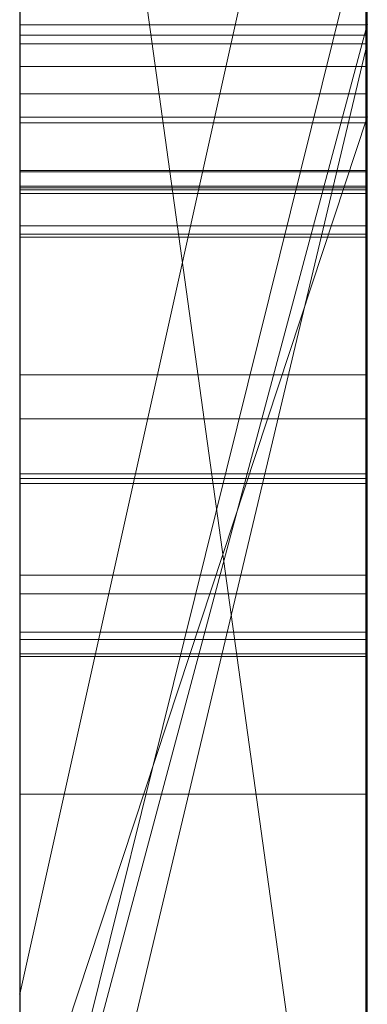
# Model space of a CAD drawing. Extents: x -1043 to 2383, y -808 to 1691.
# Drawn here: x 600 to 601, y -186 to -184 of the extents above; entities that cross this region are included whole.
import ezdxf

# ---------------------------------------------------------------- set-up
doc = ezdxf.new("R2010")
doc.units = 0
doc.header["$MEASUREMENT"] = 0
doc.linetypes.add('solid', pattern=[0])
doc.layers.add('mark_1', color=84, linetype='solid')
doc.layers.add('stone', color=7, linetype='CONTINUOUS')

msp = doc.modelspace()

# ---------------------------------------------------------------- linework, layer by layer
at = {"layer": 'mark_1', "lineweight": 0, "extrusion": (6.12303e-17, 1, -1.83691e-16)}
for p, q in [((599.7208, -202.497, 3515.3834), (599.7208, -177.0338, 3515.3834)), ((599.7208, -202.497, 3263.8961), (599.7208, -177.0338, 3263.8961)), ((599.7208, -202.497, 3315.3834), (599.7208, -177.0338, 3315.3834)), ((600.7208, -177.0338, 3544.099), (600.7208, -202.497, 3544.099)), ((600.7208, -202.497, 3515.3834), (600.7208, -177.0338, 3515.3834)), ((600.7208, -177.0338, 3544.099), (600.7208, -202.497, 3544.099)), ((600.7208, -202.497, 3515.3834), (600.7208, -177.0338, 3515.3834)), ((600.7208, -177.0338, 3294.7692), (600.7208, -202.497, 3294.7692)), ((600.7208, -177.0338, 3284.5527), (600.7208, -202.497, 3282.7361)), ((600.7208, -177.0338, 3275.0192), (600.7208, -202.497, 3275.0192)), ((600.7208, -177.0338, 3263.8961), (600.7208, -202.497, 3263.8961)), ((600.7208, -202.497, 3282.7361), (600.7208, -177.0338, 3284.5526)), ((600.7208, -177.0338, 3294.7692), (600.7208, -202.497, 3294.7692)), ((600.7208, -202.497, 3263.8961), (600.7208, -177.0338, 3263.8961)), ((600.7208, -177.0338, 3284.5527), (600.7208, -188.2034, 3275.0192)), ((600.7208, -177.0338, 3275.0192), (600.7208, -188.2034, 3275.0192)), ((600.7208, -177.0338, 3244.5287), (600.7208, -202.497, 3244.5287)), ((600.7208, -177.0338, 3344.099), (600.7208, -202.497, 3344.099)), ((600.7208, -202.497, 3315.3834), (600.7208, -177.0338, 3315.3834)), ((600.7208, -177.0338, 3344.099), (600.7208, -202.497, 3344.099)), ((600.7208, -202.497, 3315.3834), (600.7208, -177.0338, 3315.3834)), ((599.7208, -183.7356, 3665.6157), (599.7208, -177.1379, 3665.6157)), ((599.7208, -187.9333, 3614.9643), (599.7208, -177.1379, 3614.9643)), ((599.7208, -187.9333, 3632.4428), (599.7208, -177.1379, 3632.4428)), ((599.7208, -183.9459, 3417.6123), (599.7208, -177.1379, 3417.6123)), ((599.7208, -183.7356, 3365.6157), (599.7208, -177.1379, 3365.6157)), ((599.7208, -183.9459, 3717.6123), (599.7208, -177.1379, 3717.6123)), ((600.7208, -177.1379, 3694.3313), (600.7208, -183.7356, 3694.3313)), ((600.7208, -177.1379, 3685.0933), (600.7208, -183.7356, 3685.0933)), ((600.7208, -177.1379, 3673.3569), (600.7208, -183.7356, 3673.3569)), ((600.7208, -177.1379, 3685.0933), (600.7208, -183.7356, 3685.0933)), ((600.7208, -177.1379, 3673.3569), (600.7208, -183.7356, 3673.3569)), ((600.7208, -177.1379, 3665.6157), (600.7208, -183.7356, 3665.6157)), ((600.7208, -177.1379, 3694.3313), (600.7208, -183.7356, 3694.3313)), ((600.7208, -183.7356, 3665.6157), (600.7208, -177.1379, 3665.6157)), ((600.7208, -177.1379, 3632.4428), (600.7208, -194.4602, 3635.9387)), ((600.7208, -177.1379, 3644.4294), (600.7208, -188.1658, 3644.4294)), ((600.7208, -177.1379, 3626.9487), (600.7208, -195.3945, 3622.7045)), ((600.7208, -177.1379, 3614.9643), (600.7208, -187.9333, 3614.9643)), ((600.7208, -187.9333, 3632.4428), (600.7208, -177.1379, 3632.4428)), ((600.7208, -177.1379, 3632.4428), (600.7208, -194.4602, 3635.9386)), ((600.7208, -187.9333, 3626.9487), (600.7208, -177.1379, 3626.9487)), ((600.7208, -177.1379, 3626.9487), (600.7208, -195.3945, 3622.7045)), ((600.7208, -177.1379, 3644.4294), (600.7208, -188.1658, 3644.4294)), ((600.7208, -187.9333, 3614.9643), (600.7208, -177.1379, 3614.9643)), ((600.7208, -187.9333, 3632.4428), (600.7208, -177.1379, 3632.4428)), ((600.7208, -187.9333, 3626.9487), (600.7208, -177.1379, 3626.9487)), ((600.7208, -177.1379, 3594.2081), (600.7208, -183.6802, 3594.2081)), ((600.7208, -177.1379, 3582.4717), (600.7208, -183.6802, 3582.4717)), ((600.7208, -177.1379, 3577.478), (600.7208, -183.6802, 3577.478)), ((600.7208, -177.1379, 3582.4717), (600.7208, -183.6802, 3582.4717)), ((600.7208, -177.1379, 3577.478), (600.7208, -183.6802, 3577.478)), ((600.7208, -177.1379, 3594.2081), (600.7208, -202.6033, 3594.2081)), ((600.7208, -177.1379, 3437.0269), (600.7208, -183.9459, 3431.6347)), ((600.7208, -177.1379, 3437.0269), (600.7208, -183.9459, 3431.6347)), ((600.7208, -177.1379, 3417.6123), (600.7208, -183.9459, 3417.6123)), ((600.7208, -177.1379, 3394.3313), (600.7208, -183.7356, 3394.3313)), ((600.7208, -177.1379, 3385.0933), (600.7208, -183.7356, 3385.0933)), ((600.7208, -177.1379, 3373.3569), (600.7208, -183.7356, 3373.3569)), ((600.7208, -177.1379, 3385.0933), (600.7208, -183.7356, 3385.0933)), ((600.7208, -177.1379, 3373.3569), (600.7208, -183.7356, 3373.3569)), ((600.7208, -177.1379, 3365.6157), (600.7208, -183.7356, 3365.6157)), ((600.7208, -183.9459, 3417.6123), (600.7208, -177.1379, 3417.6123)), ((600.7208, -177.1379, 3394.3313), (600.7208, -183.7356, 3394.3313)), ((600.7208, -183.7356, 3365.6157), (600.7208, -177.1379, 3365.6157)), ((600.7208, -177.1379, 3737.0269), (600.7208, -183.9459, 3731.6347)), ((600.7208, -177.1379, 3737.0269), (600.7208, -183.9459, 3731.6347)), ((600.7208, -177.1379, 3717.6123), (600.7208, -183.9459, 3717.6123)), ((600.7208, -183.9459, 3717.6123), (600.7208, -177.1379, 3717.6123)), ((600.7208, -186.6966, 3575.4979), (600.7208, -177.1393, 3575.498)), ((600.7208, -179.1614, 3282.7361), (600.7208, -190.5348, 3282.7361)), ((600.7208, -179.1614, 3282.7361), (600.7208, -188.2034, 3275.0192)), ((600.7208, -202.497, 3282.7361), (600.7208, -179.1614, 3282.7361)), ((599.7208, -180.5718, 3300.2167), (599.7208, -207.0357, 3300.2167)), ((599.7208, -180.5718, 3250.2032), (599.7208, -207.0357, 3250.2032)), ((599.7208, -187.9333, 3632.4428), (599.7208, -180.6293, 3632.4428)), ((599.7208, -180.7046, 3700.0755), (599.7208, -187.9333, 3700.0755)), ((599.7208, -180.7046, 3400.0755), (599.7208, -187.9333, 3400.0755)), ((599.7208, -180.9792, 3281.1852), (600.7208, -188.2034, 3275.0192)), ((599.7208, -180.9792, 3281.1852), (600.7208, -188.2034, 3275.0192)), ((599.7208, -181.1718, 3650.1714), (599.7208, -192.8285, 3650.1714)), ((599.7208, -181.2426, 3550.3414), (599.7208, -207.0357, 3550.3414)), ((599.7208, -181.2426, 3350.3414), (599.7208, -207.0357, 3350.3414)), ((599.7208, -181.5791, 3600.2014), (599.7208, -207.142, 3600.2014)), ((599.7208, -186.4676, 3449.971), (600.7208, -181.971, 3443.732)), ((600.7208, -181.971, 3443.732), (599.7208, -186.4676, 3449.9711)), ((599.7208, -181.971, 3443.732), (599.7208, -186.4676, 3449.971)), ((599.7208, -186.4676, 3749.971), (600.7208, -181.971, 3743.732)), ((600.7208, -181.971, 3743.732), (599.7208, -186.4676, 3749.9711)), ((599.7208, -181.971, 3743.732), (599.7208, -186.4676, 3749.971)), ((600.7208, -181.971, 3443.732), (600.7208, -191.5111, 3443.732)), ((600.7208, -181.971, 3443.732), (600.7208, -191.5111, 3443.732)), ((600.7208, -181.971, 3743.732), (600.7208, -191.5111, 3743.732)), ((600.7208, -181.971, 3743.732), (600.7208, -191.5111, 3743.732)), ((599.7208, -183.109, 3532.1135), (599.7208, -195.4808, 3532.1135)), ((599.7208, -183.109, 3532.1135), (599.7208, -195.4808, 3532.1135)), ((599.7208, -183.109, 3332.1135), (599.7208, -195.4808, 3332.1135)), ((599.7208, -183.109, 3332.1135), (599.7208, -195.4808, 3332.1135)), ((600.7208, -183.109, 3532.1135), (600.7208, -195.4808, 3532.1135)), ((600.7208, -195.4808, 3527.3689), (600.7208, -183.109, 3527.3689)), ((600.7208, -183.109, 3527.3689), (600.7208, -195.4808, 3527.3689)), ((600.7208, -183.109, 3532.1135), (600.7208, -195.4808, 3532.1135)), ((600.7208, -183.109, 3332.1135), (600.7208, -195.4808, 3332.1135)), ((600.7208, -195.4808, 3327.3689), (600.7208, -183.109, 3327.3689)), ((600.7208, -183.109, 3327.3689), (600.7208, -195.4808, 3327.3689)), ((600.7208, -183.109, 3332.1135), (600.7208, -195.4808, 3332.1135)), ((600.7208, -183.3282, 3233.1786), (599.7208, -187.3555, 3233.1786)), ((599.7208, -187.3555, 3233.1786), (600.7208, -183.3282, 3233.1787)), ((599.7208, -187.3555, 3223.2765), (600.7208, -183.3282, 3218.8751)), ((599.7208, -187.3555, 3223.2765), (600.7208, -183.3282, 3218.8752)), ((599.7208, -187.3555, 3223.2765), (600.7208, -183.3282, 3218.8752)), ((599.7208, -187.3555, 3223.2765), (600.7208, -183.3282, 3218.8751)), ((599.7208, -187.3555, 3223.2766), (599.7208, -183.3282, 3218.8751)), ((600.7208, -183.3282, 3244.5287), (600.7208, -187.3555, 3244.5287)), ((600.7208, -183.3282, 3233.1787), (600.7208, -187.3555, 3233.1787)), ((600.7208, -183.3282, 3233.1787), (600.7208, -187.3555, 3233.1787)), ((600.7208, -183.4933, 3575.4979), (600.7208, -183.6802, 3577.478)), ((600.7208, -183.4933, 3575.4979), (600.7208, -187.4152, 3575.4979)), ((600.7208, -183.4933, 3575.4979), (600.7208, -183.6802, 3577.478)), ((599.7208, -187.4152, 3582.4717), (600.7208, -183.6802, 3577.478)), ((599.7208, -187.4152, 3582.4717), (599.7208, -183.6802, 3582.4717)), ((599.7208, -183.6802, 3582.4717), (600.7208, -183.6802, 3582.4717)), ((599.7208, -187.4152, 3582.4717), (600.7208, -183.6802, 3577.4781)), ((599.7208, -183.6802, 3582.4717), (600.7208, -183.6802, 3577.4781)), ((599.7208, -187.4152, 3582.4717), (599.7208, -183.6802, 3582.4717)), ((600.7208, -183.6802, 3577.478), (599.7208, -183.6802, 3582.4717)), ((599.7208, -183.6802, 3582.4717), (600.7208, -183.6802, 3582.4717)), ((600.7208, -183.6802, 3582.4717), (600.7208, -183.6802, 3594.2081)), ((600.7208, -183.6802, 3582.4717), (600.7208, -183.6802, 3577.478)), ((600.7208, -187.4152, 3594.2081), (600.7208, -183.6802, 3594.2081)), ((600.7208, -183.6802, 3582.4717), (600.7208, -183.6802, 3594.2081)), ((600.7208, -187.4152, 3582.4717), (600.7208, -183.6802, 3582.4717)), ((600.7208, -183.6802, 3577.478), (600.7208, -187.4152, 3577.478)), ((600.7208, -183.6802, 3577.478), (600.7208, -187.4152, 3577.478)), ((600.7208, -187.4152, 3582.4717), (600.7208, -183.6802, 3582.4717)), ((600.7208, -183.6802, 3577.478), (600.7208, -183.6802, 3582.4717)), ((600.7198, -183.7102, 3033.0322), (599.7208, -183.7102, 3033.0322)), ((600.7208, -183.7356, 3694.3313), (599.7208, -187.9333, 3700.0755)), ((600.7208, -183.7356, 3685.0933), (599.7208, -187.9333, 3691.835)), ((600.7208, -183.7356, 3694.3313), (599.7208, -187.9333, 3700.0755)), ((599.7208, -187.9333, 3691.835), (600.7208, -183.7356, 3685.0933)), ((599.7208, -187.9333, 3669.8621), (600.7208, -183.7356, 3665.6157)), ((599.7208, -187.9333, 3673.3569), (600.7208, -183.7356, 3673.3569)), ((600.7208, -183.7356, 3665.6157), (599.7208, -183.7356, 3665.6157)), ((600.7208, -183.7356, 3673.3569), (599.7208, -187.9333, 3673.3569)), ((600.7208, -183.7356, 3665.6156), (599.7208, -187.9333, 3669.8621)), ((599.7208, -183.7356, 3665.6157), (599.7208, -187.9333, 3669.8621)), ((600.7208, -183.7356, 3665.6156), (599.7208, -183.7356, 3665.6157)), ((600.7208, -183.7356, 3394.3313), (599.7208, -187.9333, 3400.0755)), ((600.7208, -183.7356, 3385.0933), (599.7208, -187.9333, 3391.835)), ((600.7208, -183.7356, 3394.3313), (599.7208, -187.9333, 3400.0755)), ((599.7208, -187.9333, 3391.835), (600.7208, -183.7356, 3385.0933)), ((599.7208, -187.9333, 3369.8621), (600.7208, -183.7356, 3365.6157)), ((599.7208, -187.9333, 3373.3569), (600.7208, -183.7356, 3373.3569)), ((600.7208, -183.7356, 3365.6157), (599.7208, -183.7356, 3365.6157)), ((600.7208, -183.7356, 3373.3569), (599.7208, -187.9333, 3373.3569)), ((600.7208, -183.7356, 3365.6156), (599.7208, -187.9333, 3369.8621)), ((599.7208, -183.7356, 3365.6157), (599.7208, -187.9333, 3369.8621)), ((600.7208, -183.7356, 3365.6156), (599.7208, -183.7356, 3365.6157)), ((600.7208, -183.7356, 3694.3313), (600.7208, -183.7356, 3685.0933)), ((600.7208, -202.6033, 3685.0933), (600.7208, -183.7356, 3685.0933)), ((600.7208, -183.7356, 3685.0933), (600.7208, -183.7356, 3673.3569)), ((600.7208, -202.6033, 3673.3569), (600.7208, -183.7356, 3673.3569)), ((600.7208, -183.7356, 3673.3569), (600.7208, -183.7356, 3685.0933)), ((600.7208, -183.7356, 3673.3569), (600.7208, -183.7356, 3665.6157)), ((600.7208, -183.7356, 3694.3313), (600.7208, -183.7356, 3685.0933)), ((600.7208, -183.7356, 3685.0933), (600.7208, -202.6033, 3685.0933)), ((600.7208, -183.7356, 3673.3569), (600.7208, -183.7356, 3665.6157)), ((600.7208, -202.6033, 3673.3569), (600.7208, -183.7356, 3673.3569)), ((600.7208, -183.7356, 3394.3313), (600.7208, -183.7356, 3385.0933)), ((600.7208, -202.6033, 3385.0933), (600.7208, -183.7356, 3385.0933)), ((600.7208, -183.7356, 3385.0933), (600.7208, -183.7356, 3373.3569)), ((600.7208, -202.6033, 3373.3569), (600.7208, -183.7356, 3373.3569)), ((600.7208, -183.7356, 3373.3569), (600.7208, -183.7356, 3385.0933)), ((600.7208, -183.7356, 3373.3569), (600.7208, -183.7356, 3365.6157)), ((600.7208, -183.7356, 3394.3313), (600.7208, -183.7356, 3385.0933)), ((600.7208, -183.7356, 3385.0933), (600.7208, -202.6033, 3385.0933)), ((600.7208, -183.7356, 3373.3569), (600.7208, -183.7356, 3365.6157)), ((600.7208, -202.6033, 3373.3569), (600.7208, -183.7356, 3373.3569)), ((600.7198, -183.8001, 3038.4203), (599.7208, -183.8001, 3038.4203)), ((599.7208, -196.8486, 3836.1901), (599.7208, -183.8793, 3837.9762)), ((599.7208, -196.8486, 3886.1901), (599.7208, -183.8793, 3887.9762)), ((599.7208, -196.8486, 3936.1901), (599.7208, -183.8793, 3937.9762)), ((600.7161, -183.8793, 3937.9762), (599.7208, -183.8793, 3937.9762)), ((600.7161, -183.8793, 3887.9762), (599.7208, -183.8793, 3887.9762)), ((600.7161, -183.8793, 3837.9762), (599.7208, -183.8793, 3837.9762)), ((600.7161, -196.8486, 3936.1901), (600.7161, -183.8793, 3937.9762)), ((600.7161, -196.8486, 3886.1901), (600.7161, -183.8793, 3887.9762)), ((600.7161, -196.8486, 3836.1901), (600.7161, -183.8793, 3837.9762)), ((600.7208, -183.9459, 3417.6123), (599.7208, -183.9459, 3417.6123)), ((600.7208, -183.9459, 3417.6123), (599.7208, -183.9459, 3417.6123)), ((599.7208, -183.9459, 3431.6347), (599.7208, -183.9459, 3417.6123)), ((600.7208, -183.9459, 3431.6347), (599.7208, -183.9459, 3431.6347)), ((599.7208, -186.9724, 3421.8137), (599.7208, -183.9459, 3417.6156)), ((599.7208, -183.9459, 3417.6156), (600.7208, -183.9459, 3417.6123)), ((599.7208, -186.9724, 3421.8136), (600.7208, -183.9459, 3417.6123)), ((599.7208, -186.9724, 3431.6347), (600.7208, -183.9459, 3431.6347)), ((599.7208, -186.9724, 3421.8136), (600.7208, -183.9459, 3417.6123)), ((599.7208, -186.9724, 3431.6347), (600.7208, -183.9459, 3431.6347)), ((600.7208, -183.9459, 3717.6123), (599.7208, -183.9459, 3717.6123)), ((600.7208, -183.9459, 3717.6123), (599.7208, -183.9459, 3717.6123)), ((599.7208, -183.9459, 3731.6347), (599.7208, -183.9459, 3717.6123)), ((600.7208, -183.9459, 3731.6347), (599.7208, -183.9459, 3731.6347)), ((599.7208, -186.9724, 3721.8137), (599.7208, -183.9459, 3717.6156)), ((599.7208, -183.9459, 3717.6156), (600.7208, -183.9459, 3717.6123)), ((599.7208, -186.9724, 3721.8136), (600.7208, -183.9459, 3717.6123)), ((599.7208, -186.9724, 3731.6347), (600.7208, -183.9459, 3731.6347)), ((599.7208, -186.9724, 3721.8136), (600.7208, -183.9459, 3717.6123)), ((599.7208, -186.9724, 3731.6347), (600.7208, -183.9459, 3731.6347)), ((600.7208, -183.9459, 3431.6347), (600.7208, -191.5111, 3443.732)), ((600.7208, -183.9459, 3417.6123), (600.7208, -183.9459, 3431.6347)), ((600.7208, -183.9459, 3431.6347), (600.7208, -191.5111, 3443.732)), ((600.7208, -183.9459, 3431.6347), (600.7208, -186.9724, 3431.6347)), ((600.7208, -183.9459, 3431.6347), (600.7208, -183.9459, 3417.6123)), ((600.7208, -183.9459, 3417.6123), (600.7208, -183.9459, 3431.6347)), ((600.7208, -186.9724, 3431.6347), (600.7208, -183.9459, 3431.6347)), ((600.7208, -183.9459, 3731.6347), (600.7208, -191.5111, 3743.732)), ((600.7208, -183.9459, 3717.6123), (600.7208, -183.9459, 3731.6347)), ((600.7208, -183.9459, 3731.6347), (600.7208, -191.5111, 3743.732)), ((600.7208, -183.9459, 3731.6347), (600.7208, -186.9724, 3731.6347)), ((600.7208, -183.9459, 3731.6347), (600.7208, -183.9459, 3717.6123)), ((600.7208, -183.9459, 3717.6123), (600.7208, -183.9459, 3731.6347)), ((600.7208, -186.9724, 3731.6347), (600.7208, -183.9459, 3731.6347)), ((599.7208, -183.9624, 3826.6407), (599.7208, -196.8486, 3828.3853)), ((599.7208, -183.9624, 3876.6407), (599.7208, -196.8486, 3878.3853)), ((599.7208, -183.9624, 3926.6407), (599.7208, -196.8486, 3928.3853)), ((600.7161, -183.9624, 3926.6407), (599.7208, -183.9624, 3926.6407)), ((600.7161, -183.9624, 3876.6407), (599.7208, -183.9624, 3876.6407)), ((600.7161, -183.9624, 3826.6407), (599.7208, -183.9624, 3826.6407)), ((600.7161, -183.9624, 3926.6407), (600.7161, -196.8486, 3928.3853)), ((600.7161, -183.9624, 3876.6407), (600.7161, -196.8486, 3878.3853)), ((600.7161, -183.9624, 3826.6407), (600.7161, -196.8486, 3828.3853)), ((600.7198, -184.0999, 3039.1029), (599.7208, -184.0999, 3039.1029)), ((600.7198, -184.1034, 3026.3342), (599.7208, -184.1034, 3026.3342)), ((600.7198, -184.1034, 3037.7377), (599.7208, -184.1034, 3037.7377)), ((599.7208, -196.8486, 3828.3853), (599.7208, -184.1445, 3831.0395)), ((599.7208, -196.8486, 3878.3853), (599.7208, -184.1445, 3881.0395)), ((599.7208, -196.8486, 3928.3853), (599.7208, -184.1445, 3931.0395)), ((600.7161, -184.1445, 3931.0395), (599.7208, -184.1445, 3931.0395)), ((600.7161, -184.1445, 3881.0395), (599.7208, -184.1445, 3881.0395)), ((600.7161, -184.1445, 3831.0395), (599.7208, -184.1445, 3831.0395)), ((600.7198, -184.1493, 3128.1043), (599.7208, -184.1493, 3128.1043)), ((599.7208, -200.1371, 3827.0478), (599.7208, -184.1549, 3824.676)), ((599.7208, -200.1371, 3877.0478), (599.7208, -184.1549, 3874.676)), ((599.7208, -200.1371, 3927.0478), (599.7208, -184.1549, 3924.676)), ((600.7161, -184.1549, 3924.676), (599.7208, -184.1549, 3924.676)), ((600.7161, -184.1549, 3874.676), (599.7208, -184.1549, 3874.676)), ((600.7161, -184.1549, 3824.676), (599.7208, -184.1549, 3824.676)), ((600.7161, -196.8486, 3928.3853), (600.7161, -184.1445, 3931.0395)), ((600.7161, -196.8486, 3878.3853), (600.7161, -184.1445, 3881.0395)), ((600.7161, -196.8486, 3828.3853), (600.7161, -184.1445, 3831.0395)), ((600.7161, -200.1371, 3927.0478), (600.7161, -184.1549, 3924.676)), ((600.7161, -200.1371, 3877.0478), (600.7161, -184.1549, 3874.676)), ((600.7161, -200.1371, 3827.0478), (600.7161, -184.1549, 3824.676)), ((599.7208, -184.1653, 3833.5151), (599.7208, -196.8486, 3836.1901)), ((599.7208, -184.1653, 3883.5151), (599.7208, -196.8486, 3886.1901)), ((599.7208, -184.1653, 3933.5151), (599.7208, -196.8486, 3936.1901)), ((600.7161, -184.1653, 3933.5151), (599.7208, -184.1653, 3933.5151)), ((600.7161, -184.1653, 3883.5151), (599.7208, -184.1653, 3883.5151)), ((600.7161, -184.1653, 3833.5151), (599.7208, -184.1653, 3833.5151)), ((600.7161, -184.1653, 3933.5151), (600.7161, -196.8486, 3936.1901)), ((600.7161, -184.1653, 3883.5151), (600.7161, -196.8486, 3886.1901)), ((600.7161, -184.1653, 3833.5151), (600.7161, -196.8486, 3836.1901)), ((599.7208, -184.2587, 3839.8994), (599.7208, -200.1786, 3837.5276)), ((599.7208, -184.2587, 3889.8994), (599.7208, -200.1786, 3887.5276)), ((599.7208, -184.2587, 3939.8994), (599.7208, -200.1786, 3937.5276)), ((600.7161, -184.2587, 3939.8994), (599.7208, -184.2587, 3939.8994)), ((600.7161, -184.2587, 3889.8994), (599.7208, -184.2587, 3889.8994)), ((600.7161, -184.2587, 3839.8994), (599.7208, -184.2587, 3839.8994)), ((600.7161, -184.2587, 3939.8994), (600.7161, -200.1786, 3937.5276)), ((600.7161, -184.2587, 3889.8994), (600.7161, -200.1786, 3887.5276)), ((600.7161, -184.2587, 3839.8994), (600.7161, -200.1786, 3837.5276)), ((600.7198, -184.2821, 3036.4348), (599.7208, -184.2821, 3036.4348)), ((600.7198, -184.2912, 3132.2241), (599.7208, -184.2912, 3132.2241)), ((600.7198, -184.6865, 3082.2192), (599.7208, -184.6865, 3082.2192)), ((600.7198, -184.8136, 3035.1388), (599.7208, -184.8136, 3035.1388)), ((600.7198, -184.8136, 3029.3159), (599.7208, -184.8136, 3029.3159)), ((599.7208, -185.3163, 3037.2799), (599.7208, -184.9716, 3037.2799)), ((600.7198, -184.9716, 3037.2799), (599.7208, -184.9716, 3037.2799)), ((600.7198, -185.3163, 3037.2799), (600.7198, -184.9716, 3037.2799)), ((600.7198, -184.9854, 3032.0498), (599.7208, -184.9854, 3032.0498)), ((599.7208, -184.9993, 3039.307), (599.7208, -200.5433, 3039.307)), ((600.7198, -184.9993, 3039.307), (599.7208, -184.9993, 3039.307)), ((600.7198, -184.9993, 3039.307), (600.7198, -200.5433, 3039.307)), ((600.7198, -185.2632, 3129.5768), (599.7208, -185.2632, 3129.5768)), ((600.7198, -185.3163, 3037.2799), (599.7208, -185.3163, 3037.2799)), ((600.7198, -185.427, 3028.0165), (599.7208, -185.427, 3028.0165)), ((600.7198, -185.4478, 3036.4624), (599.7208, -185.4478, 3036.4624)), ((600.7198, -185.4893, 3034.1079), (599.7208, -185.4893, 3034.1079)), ((600.7198, -185.4893, 3030.6604), (599.7208, -185.4893, 3030.6604)), ((600.7198, -185.4972, 3137.3228), (599.7208, -185.4972, 3137.3228)), ((600.7198, -185.8925, 3087.7445), (599.7208, -185.8925, 3087.7445)), ((600.7198, -185.8925, 3076.9475), (599.7208, -185.8925, 3076.9475)), ((599.7208, -186.4676, 3449.971), (599.7208, -195.5428, 3449.971)), ((599.7208, -186.4676, 3749.971), (599.7208, -195.5428, 3749.971))]:
    msp.add_line(p, q, dxfattribs=at)
at = {"layer": 'mark_1', "lineweight": 0, "extrusion": (1, -6.12303e-17, 0)}
for centre, radius, start, end in [((-187.0092, 3575.115, 599.7208), 9.8773, 271.81331, 2.22233), ((-187.0092, 3575.115, 600.7208), 9.8773, 271.81331, 2.22233), ((-186.8637, 3574.7502, 600.7208), 9.4847, 289.59794, 293.66009), ((-187.9987, 3132.4889, 599.7208), 5.3664, 28.5055, 38.501), ((-187.9987, 3132.4889, 600.7198), 5.3664, 28.5055, 38.501), ((-185.5454, 3028.1906, 599.7208), 2.3519, 322.8828, 338.1964), ((-185.5454, 3028.1906, 600.7198), 2.3519, 322.8828, 338.1964), ((-188.5059, 3081.8104, 599.7208), 5.4589, 330.1666, 340.0575), ((-188.5059, 3081.8104, 600.7198), 5.4589, 330.1666, 340.0575), ((-184.4948, 3932.8184, 599.7208), 1.798, 295.1198, 307.4009), ((-184.4948, 3882.8184, 599.7208), 1.798, 295.1198, 307.4009), ((-184.4948, 3832.8184, 599.7208), 1.798, 295.1198, 307.4009), ((-184.4948, 3832.8184, 600.7161), 1.798, 295.1198, 307.4009), ((-184.4948, 3882.8184, 600.7161), 1.798, 295.1198, 307.4009), ((-184.4948, 3932.8184, 600.7161), 1.798, 295.1198, 307.4009), ((-188.9676, 3082.6286, 599.7208), 5.9229, 21.94367, 26.70298), ((-186.5085, 3033.2799, 599.7208), 3.8545, 38.0935, 48.0239), ((-188.9676, 3082.6286, 600.7198), 5.9229, 21.94367, 26.70298), ((-186.5085, 3033.2799, 600.7198), 3.8545, 38.0935, 48.0239), ((-183.8856, 3926.0996, 599.7208), 1.4283, 278.3267, 286.5314), ((-183.8856, 3876.0996, 599.7208), 1.4283, 278.3267, 286.5314), ((-183.8856, 3826.0996, 599.7208), 1.4283, 278.3267, 286.5314), ((-183.8856, 3826.0996, 600.7161), 1.4283, 278.3267, 286.5314), ((-183.8856, 3876.0996, 600.7161), 1.4283, 278.3267, 286.5314), ((-183.8856, 3926.0996, 600.7161), 1.4283, 278.3267, 286.5314), ((-186.1607, 3034.9154, 599.7208), 3.0906, 322.4573, 328.9852), ((-188.6377, 3132.1893, 599.7208), 6.0672, 322.54985, 327.30663), ((-186.1607, 3034.9154, 600.7198), 3.0906, 322.4573, 328.9852), ((-188.6377, 3132.1893, 600.7198), 6.0672, 322.54985, 327.30663), ((-184.4378, 3925.1666, 599.7208), 1.5466, 56.7917, 64.2983), ((-184.4378, 3875.1666, 599.7208), 1.5466, 56.7917, 64.2983), ((-184.4378, 3825.1666, 599.7208), 1.5466, 56.7917, 64.2983), ((-184.4378, 3825.1666, 600.7161), 1.5466, 56.7917, 64.2983), ((-184.4378, 3875.1666, 600.7161), 1.5466, 56.7917, 64.2983), ((-184.4378, 3925.1666, 600.7161), 1.5466, 56.7917, 64.2983), ((-184.5147, 3939.5578, 599.7208), 1.7045, 291.8856, 300.6926), ((-184.5147, 3889.5578, 599.7208), 1.7045, 291.8856, 300.6926), ((-184.5147, 3839.5578, 599.7208), 1.7045, 291.8856, 300.6926), ((-185.9958, 3029.4158, 599.7208), 2.6639, 28.1915, 35.2239), ((-184.5147, 3839.5578, 600.7161), 1.7045, 291.8856, 300.6926), ((-184.5147, 3889.5578, 600.7161), 1.7045, 291.8856, 300.6926), ((-184.5147, 3939.5578, 600.7161), 1.7045, 291.8856, 300.6926), ((-185.9958, 3029.4158, 600.7198), 2.6639, 28.1915, 35.2239), ((-184.0219, 3938.7573, 599.7208), 1.1506, 71.9295, 86.0918), ((-184.0219, 3888.7573, 599.7208), 1.1506, 71.9295, 86.0918), ((-184.0219, 3838.7573, 599.7208), 1.1506, 71.9295, 86.0918), ((-184.7957, 3931.087, 599.7208), 2.5086, 63.2316, 75.4459), ((-184.7957, 3881.087, 599.7208), 2.5086, 63.2316, 75.4459), ((-184.7957, 3831.087, 599.7208), 2.5086, 63.2316, 75.4459), ((-185.4957, 3028.153, 599.7208), 2.2896, 315.2003, 322.8828), ((-188.9262, 3082.6494, 599.7208), 5.8767, 26.70298, 36.22224), ((-184.0219, 3838.7573, 600.7161), 1.1506, 71.9295, 86.0918), ((-184.0219, 3888.7573, 600.7161), 1.1506, 71.9295, 86.0918), ((-184.0219, 3938.7573, 600.7161), 1.1506, 71.9295, 86.0918), ((-184.7957, 3831.087, 600.7161), 2.5086, 63.2316, 75.4459), ((-184.7957, 3881.087, 600.7161), 2.5086, 63.2316, 75.4459), ((-184.7957, 3931.087, 600.7161), 2.5086, 63.2316, 75.4459), ((-185.4957, 3028.153, 600.7198), 2.2896, 315.2003, 322.8828), ((-188.9262, 3082.6494, 600.7198), 5.8767, 26.70298, 36.22224), ((-183.9322, 3926.4186, 599.7208), 1.7507, 270.9152, 278.3267), ((-183.9322, 3876.4186, 599.7208), 1.7507, 270.9152, 278.3267), ((-183.9322, 3826.4186, 599.7208), 1.7507, 270.9152, 278.3267), ((-183.9322, 3826.4186, 600.7161), 1.7507, 270.9152, 278.3267), ((-183.9322, 3876.4186, 600.7161), 1.7507, 270.9152, 278.3267), ((-183.9322, 3926.4186, 600.7161), 1.7507, 270.9152, 278.3267), ((-187.023, 3575.1976, 600.7208), 9.9597, 285.64328, 289.59794), ((-186.8401, 3035.5712, 599.7208), 4.0303, 313.9225, 320.9497), ((-184.7112, 3933.28, 599.7208), 2.3078, 289.8763, 295.1198), ((-184.7112, 3883.28, 599.7208), 2.3078, 289.8763, 295.1198), ((-184.7112, 3833.28, 599.7208), 2.3078, 289.8763, 295.1198), ((-184.7112, 3833.28, 600.7161), 2.3078, 289.8763, 295.1198), ((-184.7112, 3883.28, 600.7161), 2.3078, 289.8763, 295.1198), ((-184.7112, 3933.28, 600.7161), 2.3078, 289.8763, 295.1198), ((-186.8401, 3035.5712, 600.7198), 4.0303, 313.9225, 320.9497), ((-184.5657, 3924.901, 599.7208), 1.8414, 64.2983, 70.8743), ((-184.5657, 3874.901, 599.7208), 1.8414, 64.2983, 70.8743), ((-184.5657, 3824.901, 599.7208), 1.8414, 64.2983, 70.8743), ((-188.5199, 3081.8184, 599.7208), 5.475, 325.2207, 330.1666), ((-184.5657, 3824.901, 600.7161), 1.8414, 64.2983, 70.8743), ((-184.5657, 3874.901, 600.7161), 1.8414, 64.2983, 70.8743), ((-184.5657, 3924.901, 600.7161), 1.8414, 64.2983, 70.8743), ((-188.5199, 3081.8184, 600.7198), 5.475, 325.2207, 330.1666), ((-188.5926, 3132.0164, 599.7208), 6.1254, 38.50099, 47.53206), ((-184.7356, 3038.4203, 599.7208), 0.9355, 0, 11.924), ((-185.2021, 3038.4203, 599.7208), 1.402, 349.3885, 360), ((-188.5926, 3132.0164, 600.7198), 6.1254, 38.50099, 47.53206), ((-185.2021, 3038.4203, 600.7198), 1.402, 349.3885, 360), ((-184.7356, 3038.4203, 600.7198), 0.9355, 0, 11.924), ((-186.5903, 3028.996, 599.7208), 3.3917, 35.2239, 41.0819), ((-184.6751, 3038.433, 599.7208), 0.8736, 11.924, 24.5007), ((-189.0634, 3132.5155, 599.7208), 6.6035, 318.08732, 322.54985), ((-184.5297, 3038.2943, 599.7208), 0.7179, 331.537, 349.3885), ((-186.5903, 3028.996, 600.7198), 3.3917, 35.2239, 41.0819), ((-184.6751, 3038.433, 600.7198), 0.8736, 11.924, 24.5007), ((-189.0634, 3132.5155, 600.7198), 6.6035, 318.08732, 322.54985), ((-184.5297, 3038.2943, 600.7198), 0.7179, 331.537, 349.3885), ((-185.5708, 3028.2275, 599.7208), 2.3954, 307.7772, 315.2003), ((-185.5708, 3028.2275, 600.7198), 2.3954, 307.7772, 315.2003), ((-184.7253, 3038.4102, 599.7208), 0.9288, 24.5007, 35.8936), ((-184.4028, 3038.2255, 599.7208), 0.5735, 316.4572, 331.537), ((-184.7253, 3038.4102, 600.7198), 0.9288, 24.5007, 35.8936), ((-184.4028, 3038.2255, 600.7198), 0.5735, 316.4572, 331.537), ((-183.9466, 3927.3195, 599.7208), 2.6517, 265.4952, 270.9152), ((-183.9466, 3877.3195, 599.7208), 2.6517, 265.4952, 270.9152), ((-183.9466, 3827.3195, 599.7208), 2.6517, 265.4952, 270.9152), ((-185.013, 3934.1147, 599.7208), 3.1954, 285.7705, 289.8763), ((-185.013, 3884.1147, 599.7208), 3.1954, 285.7705, 289.8763), ((-185.013, 3834.1147, 599.7208), 3.1954, 285.7705, 289.8763), ((-187.2054, 3032.5053, 599.7208), 4.8964, 48.0239, 50.6137), ((-183.9466, 3827.3195, 600.7161), 2.6517, 265.4952, 270.9152), ((-183.9466, 3877.3195, 600.7161), 2.6517, 265.4952, 270.9152), ((-183.9466, 3927.3195, 600.7161), 2.6517, 265.4952, 270.9152), ((-185.013, 3834.1147, 600.7161), 3.1954, 285.7705, 289.8763), ((-185.013, 3884.1147, 600.7161), 3.1954, 285.7705, 289.8763), ((-185.013, 3934.1147, 600.7161), 3.1954, 285.7705, 289.8763), ((-187.2054, 3032.5053, 600.7198), 4.8964, 48.0239, 50.6137), ((-184.0675, 3938.0903, 599.7208), 1.8192, 86.0918, 96.0331), ((-184.0675, 3888.0903, 599.7208), 1.8192, 86.0918, 96.0331), ((-184.0675, 3838.0903, 599.7208), 1.8192, 86.0918, 96.0331), ((-184.0675, 3838.0903, 600.7161), 1.8192, 86.0918, 96.0331), ((-184.0675, 3888.0903, 600.7161), 1.8192, 86.0918, 96.0331), ((-184.0675, 3938.0903, 600.7161), 1.8192, 86.0918, 96.0331), ((-184.9337, 3038.2593, 599.7208), 1.1861, 35.8936, 45.3325), ((-184.3798, 3038.2036, 599.7208), 0.5418, 300.6775, 316.4572), ((-184.9337, 3038.2593, 600.7198), 1.1861, 35.8936, 45.3325), ((-184.3798, 3038.2036, 600.7198), 0.5418, 300.6775, 316.4572), ((-188.6775, 3081.9279, 599.7208), 5.6669, 320.4017, 325.2207), ((-187.0986, 3028.5529, 599.7208), 4.066, 41.0819, 49.4853), ((-186.2429, 3034.9512, 599.7208), 3.1694, 305.4873, 313.9225), ((-188.6775, 3081.9279, 600.7198), 5.6669, 320.4017, 325.2207), ((-187.0986, 3028.5529, 600.7198), 4.066, 41.0819, 49.4853), ((-186.2429, 3034.9512, 600.7198), 3.1694, 305.4873, 313.9225), ((-187.986, 3031.5545, 599.7208), 6.1266, 50.61365, 52.80276), ((-184.6411, 3038.2529, 599.7208), 1.0077, 57.5126, 68.9822), ((-187.986, 3031.5545, 600.7198), 6.1266, 50.61365, 52.80276), ((-184.6411, 3038.2529, 600.7198), 1.0077, 57.5126, 68.9822), ((-185.1025, 3038.3996, 599.7208), 1.1985, 318.7307, 326.4758), ((-185.874, 3028.3489, 599.7208), 2.6822, 304.2061, 311.3116), ((-185.874, 3028.3489, 600.7198), 2.6822, 304.2061, 311.3116), ((-185.1025, 3038.3996, 600.7198), 1.1985, 318.7307, 326.4758), ((-189.5455, 3132.7063, 599.7208), 7.0921, 318.53812, 319.5417), ((-189.5455, 3132.7063, 600.7198), 7.0921, 318.53812, 319.5417), ((-189.3391, 3082.347, 599.7208), 6.3884, 36.22224, 45.15157), ((-189.3391, 3082.347, 600.7198), 6.3884, 36.22224, 45.15157), ((-184.9418, 3038.2586, 599.7208), 0.9847, 309.7338, 318.7307), ((-184.9418, 3038.2586, 600.7198), 0.9847, 309.7338, 318.7307), ((-189.352, 3132.5353, 599.7208), 6.8338, 317.50622, 318.53812), ((-189.352, 3132.5353, 600.7198), 6.8338, 317.50622, 318.53812), ((-184.8176, 3037.7937, 599.7208), 1.4996, 68.9822, 77.4441), ((-186.5221, 3034.6178, 599.7208), 2.8843, 39.0463, 45.8065), ((-188.3967, 3132.2241, 599.7208), 4.1055, 354.3361, 360), ((-188.5376, 3132.2241, 599.7208), 4.2464, 0, 10.1983), ((-184.8176, 3037.7937, 600.7198), 1.4996, 68.9822, 77.4441), ((-186.5221, 3034.6178, 600.7198), 2.8843, 39.0463, 45.8065), ((-188.5376, 3132.2241, 600.7198), 4.2464, 0, 10.1983), ((-188.3967, 3132.2241, 600.7198), 4.1055, 354.3361, 360), ((-188.8204, 3082.0461, 599.7208), 5.8523, 315.5517, 320.40171), ((-188.2184, 3132.2064, 599.7208), 3.9264, 348.4779, 354.3361), ((-184.9009, 3038.2093, 599.7208), 0.9206, 297.6081, 309.7338), ((-188.9491, 3132.1662, 599.7208), 6.2874, 308.72565, 317.50622), ((-188.8204, 3082.0461, 600.7198), 5.8523, 315.5517, 320.40171), ((-188.2184, 3132.2064, 600.7198), 3.9264, 348.4779, 354.3361), ((-184.9009, 3038.2093, 600.7198), 0.9206, 297.6081, 309.7338), ((-188.9491, 3132.1662, 600.7198), 6.2874, 308.72565, 317.50622), ((-187.0451, 3575.2767, 600.7208), 10.0418, 279.82252, 285.64328), ((-187.9252, 3132.3343, 599.7208), 3.6243, 10.1983, 21.7237), ((-186.0842, 3028.658, 599.7208), 3.056, 297.7699, 304.2061), ((-188.2152, 3132.2058, 599.7208), 3.9231, 336.7654, 348.4779), ((-187.9252, 3132.3343, 600.7198), 3.6243, 10.1983, 21.7237), ((-186.0842, 3028.658, 600.7198), 3.056, 297.7699, 304.2061), ((-188.2152, 3132.2058, 600.7198), 3.9231, 336.7654, 348.4779), ((-186.1032, 3034.7552, 599.7208), 2.9287, 298.9073, 305.4873), ((-186.1032, 3034.7552, 600.7198), 2.9287, 298.9073, 305.4873), ((-189.0093, 3131.5611, 599.7208), 6.7425, 47.53206, 52.96673), ((-188.6138, 3026.7797, 599.7208), 6.3984, 49.48533, 55.45308), ((-189.0093, 3131.5611, 600.7198), 6.7425, 47.53206, 52.96673), ((-188.6138, 3026.7797, 600.7198), 6.3984, 49.48533, 55.45308), ((-184.9139, 3038.2343, 599.7208), 0.9488, 285.7636, 297.6081), ((-184.9015, 3037.417, 599.7208), 1.8855, 77.4441, 84.7774), ((-184.9139, 3038.2343, 600.7198), 0.9488, 285.7636, 297.6081), ((-184.9015, 3037.417, 600.7198), 1.8855, 77.4441, 84.7774), ((-186.941, 3034.187, 599.7208), 3.4851, 45.8065, 51.6647), ((-186.941, 3034.187, 600.7198), 3.4851, 45.8065, 51.6647), ((-187.9053, 3132.3422, 599.7208), 3.6028, 21.7237, 27.8325), ((-187.9053, 3132.3422, 600.7198), 3.6028, 21.7237, 27.8325), ((-188.7878, 3132.4516, 599.7208), 4.5462, 326.3147, 336.7654), ((-188.7878, 3132.4516, 600.7198), 4.5462, 326.3147, 336.7654), ((-189.2143, 3082.4325, 599.7208), 6.4041, 311.02024, 315.5517), ((-184.9388, 3038.3224, 599.7208), 1.0404, 277.2124, 285.7636), ((-186.2263, 3028.928, 599.7208), 3.3611, 291.1416, 297.7699), ((-189.2143, 3082.4325, 600.7198), 6.4041, 311.02024, 315.5517), ((-184.9388, 3038.3224, 600.7198), 1.0404, 277.2124, 285.7636), ((-186.2263, 3028.928, 600.7198), 3.3611, 291.1416, 297.7699), ((-189.5825, 3082.2192, 599.7208), 4.896, 354.8176, 360), ((-190.2448, 3082.2192, 599.7208), 5.5583, 0, 2.6434), ((-185.9977, 3034.5642, 599.7208), 2.7105, 291.9291, 298.9073), ((-189.7746, 3082.2409, 599.7208), 5.0877, 2.6434, 5.4685), ((-190.2448, 3082.2192, 600.7198), 5.5583, 0, 2.6434), ((-189.5825, 3082.2192, 600.7198), 4.896, 354.8176, 360), ((-185.9977, 3034.5642, 600.7198), 2.7105, 291.9291, 298.9073), ((-189.7746, 3082.2409, 600.7198), 5.0877, 2.6434, 5.4685), ((-188.967, 3082.1634, 599.7208), 4.278, 349.0792, 354.8176), ((-189.3269, 3082.2838, 599.7208), 4.6379, 5.4685, 15.8014), ((-188.0335, 3132.2745, 599.7208), 3.7478, 27.8325, 33.7616), ((-188.967, 3082.1634, 600.7198), 4.278, 349.0792, 354.8176), ((-189.3269, 3082.2838, 600.7198), 4.6379, 5.4685, 15.8014), ((-188.0335, 3132.2745, 600.7198), 3.7478, 27.8325, 33.7616), ((-184.9993, 3036.3471, 599.7208), 2.9599, 84.7774, 90), ((-184.9993, 3036.3471, 600.7198), 2.9599, 84.7774, 90), ((-188.7599, 3082.1234, 599.7208), 4.0671, 343.3889, 349.0792), ((-187.1783, 3033.8869, 599.7208), 3.8677, 51.6647, 56.3348), ((-188.7599, 3082.1234, 600.7198), 4.0671, 343.3889, 349.0792), ((-187.1783, 3033.8869, 600.7198), 3.8677, 51.6647, 56.3348), ((-184.9716, 3038.5814, 599.7208), 1.3015, 270, 277.2124), ((-184.9716, 3038.5814, 600.7198), 1.3015, 270, 277.2124), ((-187.3608, 3029.3159, 599.7208), 2.5472, 356.4114, 360), ((-186.187, 3029.3159, 599.7208), 1.3733, 0, 9.2268), ((-185.8864, 3035.1388, 599.7208), 1.0728, 348.8767, 360), ((-186.2693, 3035.1388, 599.7208), 1.4557, 0, 8.5336), ((-186.9049, 3029.2873, 599.7208), 2.0903, 352.2478, 356.4114), ((-186.3401, 3035.1281, 599.7208), 1.5273, 8.5336, 16.76), ((-186.2999, 3029.2976, 599.7208), 1.4878, 9.2268, 17.9054), ((-186.6397, 3029.2512, 599.7208), 1.8227, 343.7582, 352.2478), ((-189.6961, 3081.9881, 599.7208), 6.8946, 45.15157, 50.74527), ((-185.8027, 3035.1223, 599.7208), 0.9874, 337.0149, 348.8767), ((-186.2693, 3035.1388, 600.7198), 1.4557, 0, 8.5336), ((-185.8864, 3035.1388, 600.7198), 1.0728, 348.8767, 360), ((-186.187, 3029.3159, 600.7198), 1.3733, 0, 9.2268), ((-187.3608, 3029.3159, 600.7198), 2.5472, 356.4114, 360), ((-186.9049, 3029.2873, 600.7198), 2.0903, 352.2478, 356.4114), ((-186.3401, 3035.1281, 600.7198), 1.5273, 8.5336, 16.76), ((-186.2999, 3029.2976, 600.7198), 1.4878, 9.2268, 17.9054), ((-186.6397, 3029.2512, 600.7198), 1.8227, 343.7582, 352.2478), ((-185.8027, 3035.1223, 600.7198), 0.9874, 337.0149, 348.8767), ((-189.6961, 3081.9881, 600.7198), 6.8946, 45.15157, 50.74527), ((-188.5395, 3082.0577, 599.7208), 3.8371, 337.4425, 343.3889), ((-188.6896, 3082.4642, 599.7208), 3.9755, 15.8014, 27.441), ((-188.5395, 3082.0577, 600.7198), 3.8371, 337.4425, 343.3889), ((-188.6896, 3082.4642, 600.7198), 3.9755, 15.8014, 27.441), ((-186.4557, 3035.0933, 599.7208), 1.648, 16.76, 26.2895), ((-186.446, 3029.2504, 599.7208), 1.6413, 17.9054, 27.5451), ((-186.209, 3029.1258, 599.7208), 1.3742, 333.2198, 343.7582), ((-185.8884, 3035.1586, 599.7208), 1.0805, 315.0235, 337.0149), ((-186.4557, 3035.0933, 600.7198), 1.648, 16.76, 26.2895), ((-186.446, 3029.2504, 600.7198), 1.6413, 17.9054, 27.5451), ((-186.209, 3029.1258, 600.7198), 1.3742, 333.2198, 343.7582), ((-185.8884, 3035.1586, 600.7198), 1.0805, 315.0235, 337.0149), ((-188.1696, 3132.1835, 599.7208), 3.9115, 33.7616, 39.7468), ((-188.1696, 3132.1835, 600.7198), 3.9115, 33.7616, 39.7468), ((-189.7735, 3130.5482, 599.7208), 8.0114, 52.96673, 57.73861), ((-189.7735, 3130.5482, 600.7198), 8.0114, 52.96673, 57.73861), ((-186.8683, 3034.8895, 599.7208), 2.1082, 26.2895, 34.1863), ((-186.8683, 3034.8895, 600.7198), 2.1082, 26.2895, 34.1863), ((-186.1027, 3029.0721, 599.7208), 1.2551, 322.939, 333.2198), ((-186.9274, 3028.9993, 599.7208), 2.1842, 27.5451, 35.2975), ((-188.5011, 3082.0418, 599.7208), 3.7955, 325.5484, 337.4425), ((-189.1395, 3132.6861, 599.7208), 4.9689, 323.8143, 326.3147), ((-186.1027, 3029.0721, 600.7198), 1.2551, 322.939, 333.2198), ((-186.9274, 3028.9993, 600.7198), 2.1842, 27.5451, 35.2975), ((-188.5011, 3082.0418, 600.7198), 3.7955, 325.5484, 337.4425), ((-189.1395, 3132.6861, 600.7198), 4.9689, 323.8143, 326.3147), ((-189.4678, 3082.7239, 599.7208), 6.7903, 306.46597, 311.02024), ((-186.5398, 3029.7387, 599.7208), 4.2303, 285.5709, 291.1416), ((-188.2125, 3131.2476, 599.7208), 5.1099, 298.4326, 308.7256), ((-187.6613, 3033.1617, 599.7208), 4.7391, 56.3348, 60.3427), ((-189.4678, 3082.7239, 600.7198), 6.7903, 306.46597, 311.02024), ((-186.5398, 3029.7387, 600.7198), 4.2303, 285.5709, 291.1416), ((-188.2125, 3131.2476, 600.7198), 5.1099, 298.4326, 308.7256), ((-187.6613, 3033.1617, 600.7198), 4.7391, 56.3348, 60.3427), ((-186.0682, 3029.046, 599.7208), 1.2118, 312.3761, 322.939), ((-186.0682, 3029.046, 600.7198), 1.2118, 312.3761, 322.939), ((-186.4972, 3035.767, 599.7208), 1.9412, 301.2795, 315.0235), ((-187.1335, 3034.7093, 599.7208), 2.4288, 34.1863, 39.961), ((-189.4557, 3132.9173, 599.7208), 5.3607, 321.4524, 323.8143), ((-187.2299, 3028.7852, 599.7208), 2.5548, 35.2975, 41.005), ((-186.4972, 3035.767, 600.7198), 1.9412, 301.2795, 315.0235), ((-187.1335, 3034.7093, 600.7198), 2.4288, 34.1863, 39.961), ((-189.4557, 3132.9173, 600.7198), 5.3607, 321.4524, 323.8143), ((-187.2299, 3028.7852, 600.7198), 2.5548, 35.2975, 41.005), ((-188.6795, 3082.4694, 599.7208), 3.9642, 27.441, 33.2638), ((-188.5645, 3131.8551, 599.7208), 4.4251, 39.7468, 45.1991), ((-188.6795, 3082.4694, 600.7198), 3.9642, 27.441, 33.2638), ((-188.5645, 3131.8551, 600.7198), 4.4251, 39.7468, 45.1991), ((-186.0988, 3029.0796, 599.7208), 1.2572, 307.3787, 312.3761), ((-186.0988, 3029.0796, 600.7198), 1.2572, 307.3787, 312.3761), ((-188.8792, 3132.8231, 599.7208), 4.8595, 314.6912, 318.084), ((-187.6992, 3034.2353, 599.7208), 3.1668, 39.961, 44.6891), ((-188.8792, 3132.8231, 600.7198), 4.8595, 314.6912, 318.084), ((-187.6992, 3034.2353, 600.7198), 3.1668, 39.961, 44.6891), ((-187.8786, 3028.2212, 599.7208), 3.4144, 41.005, 45.5928), ((-187.8786, 3028.2212, 600.7198), 3.4144, 41.005, 45.5928), ((-190.3957, 3081.132, 599.7208), 8.0003, 50.74527, 55.74493), ((-186.1591, 3029.1585, 599.7208), 1.3565, 302.6596, 307.3787), ((-190.3957, 3081.132, 600.7198), 8.0003, 50.74527, 55.74493), ((-186.1591, 3029.1585, 600.7198), 1.3565, 302.6596, 307.3787), ((-187.0178, 3575.119, 600.7208), 9.8817, 273.93091, 279.82252), ((-188.8133, 3082.3816, 599.7208), 4.1242, 33.2638, 38.9149), ((-188.9316, 3082.3371, 599.7208), 4.3176, 314.784, 325.5484), ((-188.8133, 3082.3816, 600.7198), 4.1242, 33.2638, 38.9149), ((-188.9316, 3082.3371, 600.7198), 4.3176, 314.784, 325.5484), ((-186.7044, 3030.3294, 599.7208), 4.8435, 279.9737, 285.5709), ((-186.4807, 3029.2203, 599.7208), 1.5998, 302.0965, 311.1931), ((-190.0619, 3083.5278, 599.7208), 7.7899, 302.3592, 306.46597), ((-186.7044, 3030.3294, 600.7198), 4.8435, 279.9737, 285.5709), ((-186.4807, 3029.2203, 600.7198), 1.5998, 302.0965, 311.1931), ((-190.0619, 3083.5278, 600.7198), 7.7899, 302.3592, 306.46597), ((-188.8304, 3131.5874, 599.7208), 4.8024, 45.1991, 50.6877), ((-187.426, 3034.5163, 599.7208), 2.775, 44.5324, 48.8085), ((-188.8304, 3131.5874, 600.7198), 4.8024, 45.1991, 50.6877), ((-187.426, 3034.5163, 600.7198), 2.775, 44.5324, 48.8085), ((-188.6147, 3132.5557, 599.7208), 4.4833, 311.0865, 314.6912), ((-188.6147, 3132.5557, 600.7198), 4.4833, 311.0865, 314.6912), ((-188.2067, 3027.2682, 599.7208), 4.3464, 51.3021, 56.4775), ((-187.0484, 3036.0437, 599.7208), 2.4855, 301.5631, 308.8494), ((-190.7858, 3129.227, 599.7208), 9.6701, 56.8457, 60.53327), ((-187.0484, 3036.0437, 600.7198), 2.4855, 301.5631, 308.8494), ((-188.2067, 3027.2682, 600.7198), 4.3464, 51.3021, 56.4775), ((-190.7858, 3129.227, 600.7198), 9.6701, 56.8457, 60.53327), ((-187.3875, 3034.5603, 599.7208), 2.7165, 48.8085, 53.1538), ((-187.3875, 3034.5603, 600.7198), 2.7165, 48.8085, 53.1538), ((-188.9464, 3082.2742, 599.7208), 4.2952, 38.9149, 44.615), ((-188.9464, 3082.2742, 600.7198), 4.2952, 38.9149, 44.615), ((-186.6756, 3029.5312, 599.7208), 1.9667, 294.3253, 302.0965), ((-186.6756, 3029.5312, 600.7198), 1.9667, 294.3253, 302.0965), ((-188.4454, 3132.3616, 599.7208), 4.2258, 301.8356, 311.0865), ((-188.4454, 3132.3616, 600.7198), 4.2258, 301.8356, 311.0865), ((-186.9817, 3035.9351, 599.7208), 2.3581, 293.9795, 301.5631), ((-187.3895, 3034.5575, 599.7208), 2.72, 53.1538, 60.2277), ((-186.9817, 3035.9351, 600.7198), 2.3581, 293.9795, 301.5631), ((-187.3895, 3034.5575, 600.7198), 2.72, 53.1538, 60.2277), ((-188.1198, 3131.0765, 599.7208), 4.9154, 293.2759, 298.4326), ((-189.4689, 3130.8076, 599.7208), 5.8103, 50.68769, 55.44173), ((-188.1198, 3131.0765, 600.7198), 4.9154, 293.2759, 298.4326), ((-189.4689, 3130.8076, 600.7198), 5.8103, 50.68769, 55.44173), ((-188.6836, 3026.5484, 599.7208), 5.2099, 56.4775, 60.9922), ((-188.6836, 3026.5484, 600.7198), 5.2099, 56.4775, 60.9922), ((-186.8981, 3030.0233, 599.7208), 2.5068, 279.2103, 294.3253), ((-186.9875, 3031.9392, 599.7208), 6.478, 275.47698, 279.97373), ((-186.9875, 3031.9392, 600.7198), 6.478, 275.47698, 279.97373), ((-186.8981, 3030.0233, 600.7198), 2.5068, 279.2103, 294.3253), ((-189.3219, 3081.9037, 599.7208), 4.8227, 44.615, 49.8374), ((-189.3386, 3082.7472, 599.7208), 4.8953, 306.8166, 314.784), ((-190.6953, 3083.4151, 599.7208), 8.0558, 304.18332, 306.59722), ((-190.3031, 3080.8451, 599.7208), 8.1887, 57.41027, 61.41783), ((-189.3219, 3081.9037, 600.7198), 4.8227, 44.615, 49.8374), ((-189.3386, 3082.7472, 600.7198), 4.8953, 306.8166, 314.784), ((-190.3031, 3080.8451, 600.7198), 8.1887, 57.41027, 61.41783), ((-190.6953, 3083.4151, 600.7198), 8.0558, 304.18332, 306.59722), ((-186.9958, 3035.9666, 599.7208), 2.3926, 281.0157, 293.9795), ((-186.9958, 3035.9666, 600.7198), 2.3926, 281.0157, 293.9795), ((-190.8561, 3129.1025, 599.7208), 9.813, 60.53327, 64.18035), ((-187.475, 3034.408, 599.7208), 2.8922, 60.2277, 66.9795), ((-190.8561, 3129.1025, 600.7198), 9.813, 60.53327, 64.18035), ((-187.475, 3034.408, 600.7198), 2.8922, 60.2277, 66.9795), ((-188.978, 3026.0174, 599.7208), 5.817, 60.99215, 66.04827), ((-188.978, 3026.0174, 600.7198), 5.817, 60.99215, 66.04827), ((-190.7512, 3083.4974, 599.7208), 8.1553, 301.79158, 304.18332), ((-189.7406, 3130.4131, 599.7208), 6.2893, 55.44173, 57.78674), ((-188.0918, 3131.0114, 599.7208), 4.8444, 288.0623, 293.2759), ((-190.7512, 3083.4974, 600.7198), 8.1553, 301.79158, 304.18332), ((-189.7406, 3130.4131, 600.7198), 6.2893, 55.44173, 57.78674), ((-188.0918, 3131.0114, 600.7198), 4.8444, 288.0623, 293.2759), ((-189.5684, 3081.6116, 599.7208), 5.2049, 49.8374, 55.0924), ((-188.3121, 3132.1469, 599.7208), 3.9731, 292.1366, 301.8356), ((-189.5684, 3081.6116, 600.7198), 5.2049, 49.8374, 55.0924), ((-188.3121, 3132.1469, 600.7198), 3.9731, 292.1366, 301.8356), ((-187.5467, 3034.2395, 599.7208), 3.0753, 66.9795, 73.8095), ((-187.5467, 3034.2395, 600.7198), 3.0753, 66.9795, 73.8095), ((-187.0056, 3574.9408, 600.7208), 9.7031, 272.87616, 273.93091), ((-187.0697, 3032.7969, 599.7208), 7.3396, 272.52689, 275.47698), ((-190.5782, 3080.3403, 599.7208), 8.7636, 61.41783, 65.22582), ((-190.1355, 3129.7864, 599.7208), 7.03, 57.78674, 59.94371), ((-187.0697, 3032.7969, 600.7198), 7.3396, 272.52689, 275.47698), ((-190.5782, 3080.3403, 600.7198), 8.7636, 61.41783, 65.22582), ((-190.1355, 3129.7864, 600.7198), 7.03, 57.78674, 59.94371), ((-190.2378, 3083.9484, 599.7208), 6.3959, 300.31127, 306.81659), ((-190.2378, 3083.9484, 600.7198), 6.3959, 300.31127, 306.81659), ((-190.808, 3083.5891, 599.7208), 8.2632, 297.75012, 301.79158), ((-190.808, 3083.5891, 600.7198), 8.2632, 297.75012, 301.79158)]:
    msp.add_arc(centre, radius, start, end, dxfattribs=at)
at = {"layer": 'mark_1', "lineweight": 0, "extrusion": (6.12303e-17, 1, -1.83691e-16)}
for p in [(600.7208, -183.6802, 3577.4781), (600.7208, -183.6802, 3577.478), (600.7208, -183.9459, 3431.6347), (600.7208, -183.9459, 3731.6347), (599.7208, -186.4676, 3449.9711), (599.7208, -186.4676, 3749.9711)]:
    msp.add_point(p, dxfattribs=at)
at = {"layer": 'stone', "color": 7, "linetype": 'CONTINUOUS'}
msp.add_line((599.7208, -70.1095), (599.7208, -335.1095), dxfattribs=at)

doc.saveas('drawing.dxf')
